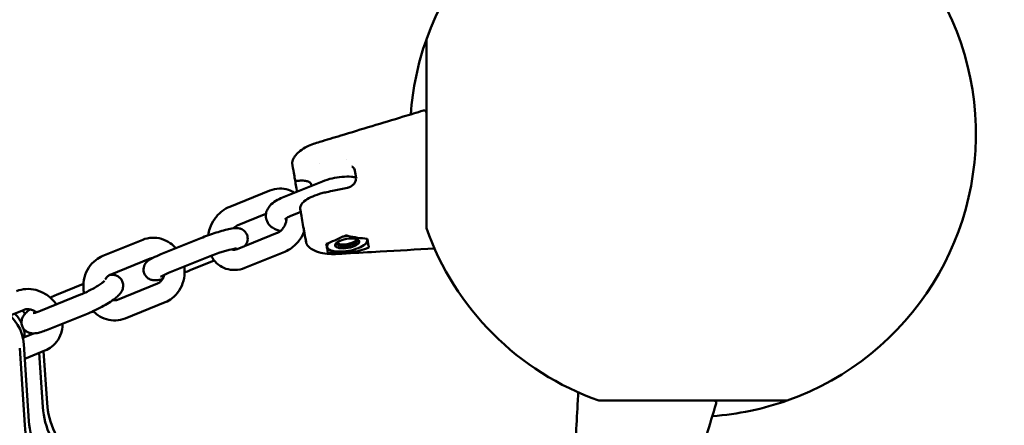
# Model space of a CAD drawing. Units: millimetres. Extents: x 0 to 420, y 0 to 297.
# Drawn here: x 164 to 169, y 187 to 189 of the extents above; entities that cross this region are included whole.
import ezdxf

# ---------------------------------------------------------------- set-up
doc = ezdxf.new("R2010")
doc.units = ezdxf.units.MM
doc.header["$LTSCALE"] = 0.75
doc.layers.add('FD_Dimensions', color=7, linetype='Continuous', lineweight=25)
doc.layers.add('Visible', color=7, linetype='Continuous', lineweight=50)
doc.styles.get("Standard").update_dxf_attribs({"font": 'arial.ttf'})
doc.dimstyles.new('Dim-ISO-25', dxfattribs={"dimtxt": 3.5, "dimasz": 3.5, "dimexe": 2.1, "dimexo": 2.1, "dimgap": 1.4, "dimtad": 1, "dimzin": 12, "dimdsep": 46, "dimtxsty": 'Standard', "dimcen": 0, "dimazin": 3, "dimtp": 0.1, "dimtm": 0.1, "dimtfac": 0.714286, "dimtmove": 0, "dimatfit": 3, "dimfxl": 1, "dimtzin": 12, "dimarcsym": 0})

# ---------------------------------------------------------------- blocks, each defined once
blk = doc.blocks.new('*D18')
at = {"layer": 'Defpoints', "color": 0, "transparency": 16777216}
for p in [(74.136, 219.3247), (332.9174, 169.0653), (332.9174, 21.1548)]:
    blk.add_point(p, dxfattribs=at)
at = {"layer": 'FD_Dimensions', "color": 0, "lineweight": -2, "transparency": 16777216}
for p, q in [((74.136, 217.2247), (74.136, 19.0548)), ((332.9174, 166.9653), (332.9174, 19.0548)), ((77.636, 21.1548), (329.4174, 21.1548))]:
    blk.add_line(p, q, dxfattribs=at)
at = {"layer": 'FD_Dimensions', "color": 0, "transparency": 16777216}
for points in [[(77.636, 21.7382), (77.636, 20.5715), (74.136, 21.1548)], [(329.4174, 21.7382), (329.4174, 20.5715), (332.9174, 21.1548)]]:
    blk.add_solid(points, dxfattribs=at)
at = {"layer": 'FD_Dimensions', "color": 0, "transparency": 16777216, "insert": (193.4302, 24.3418), "char_height": 3.5, "attachment_point": 5}
blk.add_mtext('12940', dxfattribs=at)
blk = doc.blocks.new('*D19')
at = {"layer": 'Defpoints', "color": 0, "transparency": 16777216}
for p in [(104.3826, 218.6086), (293.044, 169.2615), (293.044, 35.0217)]:
    blk.add_point(p, dxfattribs=at)
at = {"layer": 'FD_Dimensions', "color": 0, "lineweight": -2, "transparency": 16777216}
for p, q in [((104.3826, 216.5086), (104.3826, 32.9217)), ((293.044, 167.1615), (293.044, 32.9217)), ((107.8826, 35.0217), (289.544, 35.0217))]:
    blk.add_line(p, q, dxfattribs=at)
at = {"layer": 'FD_Dimensions', "color": 0, "transparency": 16777216}
for points in [[(107.8826, 35.605), (107.8826, 34.4383), (104.3826, 35.0217)], [(289.544, 35.605), (289.544, 34.4383), (293.044, 35.0217)]]:
    blk.add_solid(points, dxfattribs=at)
at = {"layer": 'FD_Dimensions', "color": 0, "transparency": 16777216, "insert": (193.4302, 38.2087), "char_height": 3.5, "attachment_point": 5}
blk.add_mtext('9440', dxfattribs=at)

msp = doc.modelspace()

# ---------------------------------------------------------------- linework, layer by layer
at = {"layer": 'Visible'}
for p, q in [((166.38115, 188.54583), (166.38115, 187.61288)), ((165.85079, 187.93011), (165.85079, 187.93011)), ((165.98508, 187.95382), (165.98508, 187.95383)), ((165.66918, 187.76373), (165.86706, 187.84374)), ((165.40799, 187.71824), (165.60587, 187.79825)), ((165.44547, 187.62553), (165.58753, 187.68297)), ((165.70667, 187.67102), (165.75918, 187.69225)), ((165.44501, 187.50829), (165.64289, 187.5883)), ((164.77948, 187.4748), (164.97736, 187.55481)), ((165.06782, 187.48328), (165.2657, 187.56328)), ((165.89087, 187.51944), (165.88809, 187.53523)), ((165.94404, 187.53624), (165.9393, 187.539)), ((166.03213, 187.55177), (166.03564, 187.55599)), ((166.08784, 187.55417), (166.08684, 187.55983)), ((166.09016, 187.54098), (166.08784, 187.55417)), ((165.48249, 187.41558), (165.68037, 187.49559)), ((165.8932, 187.50625), (165.89087, 187.51944)), ((165.92372, 187.49851), (165.9209, 187.49905)), ((165.9977, 187.48945), (165.99587, 187.49984)), ((166.06413, 187.52326), (166.06659, 187.52474)), ((164.81696, 187.38209), (165.01484, 187.4621)), ((165.1053, 187.39057), (165.30318, 187.47057)), ((165.21252, 187.40386), (165.3316, 187.45201)), ((164.55088, 187.283), (164.68383, 187.33676)), ((164.85324, 187.25836), (165.05112, 187.33837)), ((164.4717, 187.20348), (164.66958, 187.28348)), ((164.89072, 187.16565), (165.0886, 187.24566)), ((164.32043, 187.17996), (164.38994, 187.20806)), ((164.50918, 187.11077), (164.70706, 187.19077)), ((164.3844, 187.07019), (164.43753, 187.09167)), ((164.39349, 186.63686), (164.36839, 187.01809)), ((164.41417, 186.65754), (164.38908, 187.03878)), ((164.39386, 186.96615), (164.49323, 187.00633)), ((164.50381, 186.74718), (164.48692, 187.00378)), ((164.48312, 186.7265), (164.46544, 186.99509)), ((167.23467, 186.75935), (168.16762, 186.75935))]:
    msp.add_line(p, q, dxfattribs=at)
for centre, radius, start, end in [((167.70115, 188.07935), 1.4, 289.46295, 160.53705), ((165.73359, 187.93651), 0.01649, 176.21212, 189.01504), ((166.81761, 188.08825), 1.11111, 187.99303, 190.48052), ((172.02333, 188.78121), 6.35804, 190.048963, 190.815914), ((165.47161, 187.56465), 0.06627, 113.23531, 135.32443), ((166.83306, 187.76075), 1.06945, 189.45591, 192.04027), ((163.12985, 187.09003), 2.69482, 9.73812, 10.63512), ((167.70115, 188.07935), 1.4, 199.46295, 250.53705), ((165.80337, 187.54063), 0.01646, 190.98204, 203.80572), ((165.52327, 188.48779), 1.01994, 290.84285, 295.88616), ((165.20241, 189.25896), 1.85444, 294.40239, 294.87123), ((166.07977, 187.95848), 0.39419, 255.6922, 257.27029), ((166.14096, 188.23764), 0.67998, 257.42422, 265.60884), ((165.57845, 186.81784), 0.70828, 101.19174, 112.86542), ((165.95697, 188.48284), 0.99379, 266.35821, 271.48973), ((165.98318, 189.24432), 1.75493, 269.98773, 270.47413), ((165.9504, 187.78965), 0.3039, 278.9549, 280.83186), ((165.89345, 188.06953), 0.58951, 281.15608, 290.15521), ((165.20795, 187.11821), 0.29104, 110.65068, 119.3275), ((164.83812, 187.29578), 0.04036, 257.50678, 291.99705), ((164.39649, 187.37324), 0.18563, 281.886, 293.89448)]:
    msp.add_arc(centre, radius, start, end, dxfattribs=at)
at = {"layer": 'Visible', "extrusion": (0, 0, -1)}
for centre, radius, start, end in [((-167.70115, 188.07935), 1.4, 3.92986, 19.46295), ((-165.74044, 187.85601), 0.01, 263.56788, 350.07398), ((-165.76619, 187.70995), 0.01, 349.93364, 359.96655), ((-167.70115, 188.07935), 1.4, 250.53705, 266.07019)]:
    msp.add_arc(centre, radius, start, end, dxfattribs=at)
at = {"layer": 'Visible'}
for centre, major_axis, ratio, start_param, end_param in [((165.98936, 187.5368), (0.09848, 0.01736), 0.3752842, 2.6350521, 3.1415927), ((165.98931, 187.53703), (0.05873, 0.01036), 0.3752842, 2.5293275, 6.8954505), ((165.98936, 187.5368), (0.09848, 0.01736), 0.3752842, 1.5055938, 1.6873527), ((165.98936, 187.5368), (0.09848, 0.01736), 0.3752842, -1.0471976, 0), ((165.98936, 187.5368), (0.09848, 0.01736), 0.3752842, 0, 0.1635766), ((165.98936, 187.5368), (0.09848, 0.01736), 0.3752842, 3.1415927, 4.1887902), ((165.98936, 187.5368), (0.09848, 0.01736), 0.3752842, 4.1887902, 5.2359878), ((164.20175, 187.05183), (-0.14142, 0.14142), 0.8730836, 3.9250458, 6.0194409), ((164.2707, 187.12079), (-0.11314, 0.11314), 0.8730836, 4.4604149, 4.590358), ((164.24312, 187.09321), (-0.11314, 0.11314), 0.8730836, 4.322695, 4.6913974), ((164.24312, 187.09321), (-0.11314, 0.11314), 0.8730836, 3.8650076, 4.1373871), ((164.2707, 187.12079), (-0.11314, 0.11314), 0.8730836, 3.7512262, 3.8101233)]:
    msp.add_ellipse(centre, major_axis=major_axis, ratio=ratio, start_param=start_param, end_param=end_param, dxfattribs=at)
msp.add_ellipse((165.98936, 187.5368), major_axis=(0.05909, 0.01042), ratio=0.3752842, dxfattribs=at)
at = {"layer": 'Visible', "extrusion": (0, 0, -1)}
for centre, major_axis, ratio, start_param, end_param in [((165.98815, 187.54366), (0.04924, 0.00868), 0.3752842, -0.4197499, 3.5613425), ((165.98721, 187.54895), (0.04924, 0.00868), 0.3752842, 0.1435646, 2.9980281), ((165.9868, 187.55132), (0.04817, 0.00849), 0.3752842, 0.1594616, 2.9821311), ((165.98609, 187.55534), (0.05909, 0.01042), 0.3752842, 0.7398241, 2.4017685), ((165.98927, 187.53727), (0.05909, 0.01042), 0.3752842, 0.6208218, 2.5207708), ((164.85779, 186.70038), (-0.28284, 0.28284), 0.8730836, 4.712389, 5.4997322), ((164.87848, 186.72107), (-0.28284, 0.28284), 0.8730836, 4.712389, 5.4997322), ((164.78884, 186.63143), (-0.28284, 0.28284), 0.8730836, 4.712389, 5.4997322), ((164.76815, 186.61074), (-0.28284, 0.28284), 0.8730836, 4.712389, 5.4997322)]:
    msp.add_ellipse(centre, major_axis=major_axis, ratio=ratio, start_param=start_param, end_param=end_param, dxfattribs=at)
at = {"layer": 'Visible'}
for points, knots in [([(165.73505, 187.97379), (165.74135, 187.98113), (165.74897, 187.98811), (165.76759, 188.00242), (165.77911, 188.00948), (165.81083, 188.02568), (165.83238, 188.03273), (165.88842, 188.04963), (165.92296, 188.05998), (166.06091, 188.10156), (166.16399, 188.13279), (166.30017, 188.17401), (166.33349, 188.1841), (166.36681, 188.19418)], [0, 0, 0, 0, 0.162684, 0.162684, 0.3705096, 0.3705096, 0.7115586, 0.7115586, 1.257576, 1.257576, 2.895938, 2.895938, 3.4271283, 3.4271283, 3.4271283, 3.4271283]), ([(166.36681, 188.19418), (166.36791, 188.19451), (166.36907, 188.19466), (166.37135, 188.19456), (166.37249, 188.19431), (166.37454, 188.19349), (166.37548, 188.19292), (166.37697, 188.19171), (166.37756, 188.19107), (166.37845, 188.18992), (166.37877, 188.1894), (166.37942, 188.18824), (166.37969, 188.18764), (166.38026, 188.18625), (166.38054, 188.18546), (166.38081, 188.18461)], [0, 0, 0, 0, 0.01792124, 0.01792124, 0.03586457, 0.03586457, 0.05371594, 0.05371594, 0.07057322, 0.07057322, 0.08708868, 0.08708868, 0.11178142, 0.11178142, 0.14415474, 0.14415474, 0.14415474, 0.14415474]), ([(165.71714, 187.9376), (165.71758, 187.94197), (165.71871, 187.94623), (165.72192, 187.95455), (165.72412, 187.95863), (165.72924, 187.96667), (165.73226, 187.97053), (165.73505, 187.97379)], [0, 0, 0, 0, 0.06813834, 0.06813834, 0.14443857, 0.14443857, 0.23544403, 0.23544403, 0.23544403, 0.23544403]), ([(166.01297, 187.91714), (166.01297, 187.91714), (166.01301, 187.91713), (166.01332, 187.91698), (166.01405, 187.91662), (166.01647, 187.91487), (166.01816, 187.91347), (166.02215, 187.90878), (166.02448, 187.90519), (166.02687, 187.89874), (166.02746, 187.89656), (166.02785, 187.89435)], [1.0526186, 1.0526186, 1.0526186, 1.0526186, 1.08762, 1.08762, 1.22190997, 1.22190997, 1.35463614, 1.35463614, 1.50285194, 1.50285194, 1.57079633, 1.57079633, 1.57079633, 1.57079633]), ([(165.74033, 187.79938), (165.73836, 187.81069), (165.73632, 187.8225), (165.73334, 187.83997), (165.73232, 187.84599), (165.73134, 187.85185)], [0, 0, 0, 0, 0.17530111, 0.17530111, 0.26813754, 0.26813754, 0.26813754, 0.26813754]), ([(165.79996, 187.84107), (165.79772, 187.84217), (165.79509, 187.8432), (165.78661, 187.84568), (165.77961, 187.84684), (165.76545, 187.84759), (165.75847, 187.84747), (165.74814, 187.84675), (165.74485, 187.84644), (165.74156, 187.84607)], [0, 0, 0, 0, 0.07741984, 0.07741984, 0.21486774, 0.21486774, 0.32548331, 0.32548331, 0.37585147, 0.37585147, 0.37585147, 0.37585147]), ([(165.86706, 187.84374), (165.88217, 187.84984), (165.89847, 187.85483), (165.93107, 187.86221), (165.94729, 187.86473), (165.97939, 187.86744), (165.99524, 187.86762), (166.01813, 187.8658), (166.02571, 187.86483), (166.03311, 187.8634)], [1.5707963, 1.5707963, 1.5707963, 1.5707963, 1.9588193, 1.9588193, 2.3234306, 2.3234306, 2.6913583, 2.6913583, 2.8802119, 2.8802119, 2.8802119, 2.8802119]), ([(165.99128, 187.81231), (165.99193, 187.81244), (165.99258, 187.81259), (165.99421, 187.81298), (165.99517, 187.81325), (165.99903, 187.81442), (166.00186, 187.81555), (166.00945, 187.81933), (166.01402, 187.82253), (166.02172, 187.82985), (166.025, 187.83404), (166.02993, 187.84292), (166.03167, 187.84772), (166.03343, 187.85747), (166.03346, 187.86256), (166.0326, 187.86742)], [0, 0, 0, 0, 0.01004621, 0.01004621, 0.02511928, 0.02511928, 0.07050068, 0.07050068, 0.15233338, 0.15233338, 0.2327437, 0.2327437, 0.31324385, 0.31324385, 0.39616136, 0.39616136, 0.39616136, 0.39616136]), ([(165.60587, 187.79825), (165.62107, 187.8044), (165.63733, 187.80804), (165.66898, 187.80911), (165.68433, 187.80697), (165.70923, 187.79862), (165.7192, 187.79373), (165.72834, 187.78765)], [1.57079633, 1.57079633, 1.57079633, 1.57079633, 1.89187621, 1.89187621, 2.18818074, 2.18818074, 2.40136911, 2.40136911, 2.40136911, 2.40136911]), ([(165.75619, 187.70995), (165.75619, 187.71602), (165.75811, 187.72211), (165.76504, 187.73396), (165.77045, 187.73985), (165.78566, 187.75239), (165.79648, 187.75901), (165.82155, 187.77116), (165.83625, 187.77679), (165.85947, 187.78387), (165.86747, 187.78602), (165.87973, 187.7889), (165.88392, 187.7898), (165.90064, 187.79334), (165.91318, 187.79601), (165.94754, 187.80327), (165.96939, 187.80784), (165.99128, 187.81231)], [0, 0, 0, 0, 0.1728379, 0.1728379, 0.3672801, 0.3672801, 0.6120381, 0.6120381, 0.8648637, 0.8648637, 0.9911756, 0.9911756, 1.0555331, 1.0555331, 1.2484853, 1.2484853, 1.5842715, 1.5842715, 1.5842715, 1.5842715]), ([(165.65929, 187.5984), (165.6532, 187.5998), (165.64722, 187.60153), (165.63382, 187.60654), (165.62641, 187.61008), (165.6143, 187.61834), (165.60952, 187.62228), (165.59865, 187.63414), (165.59288, 187.64327), (165.58726, 187.66177), (165.58638, 187.67035), (165.58767, 187.6868), (165.58988, 187.69456), (165.59668, 187.71006), (165.6017, 187.71718), (165.6159, 187.7333), (165.6258, 187.74083), (165.64665, 187.75369), (165.65757, 187.75903), (165.66918, 187.76373)], [6.07405, 6.07405, 6.07405, 6.07405, 6.231678, 6.231678, 6.4318591, 6.4318591, 6.5642912, 6.5642912, 6.7536218, 6.7536218, 6.8957184, 6.8957184, 7.0441292, 7.0441292, 7.2380449, 7.2380449, 7.5556846, 7.5556846, 7.8539816, 7.8539816, 7.8539816, 7.8539816]), ([(165.3007, 187.5766), (165.30245, 187.58812), (165.3053, 187.59949), (165.31509, 187.62755), (165.32345, 187.64377), (165.34429, 187.67304), (165.35675, 187.68612), (165.38227, 187.70564), (165.39474, 187.71289), (165.40799, 187.71824)], [6.652794, 6.652794, 6.652794, 6.652794, 6.8785393, 6.8785393, 7.2270936, 7.2270936, 7.5742501, 7.5742501, 7.8539816, 7.8539816, 7.8539816, 7.8539816]), ([(165.68971, 187.66275), (165.68971, 187.66264), (165.68971, 187.66252), (165.68955, 187.65645), (165.68868, 187.65016), (165.68551, 187.63765), (165.68321, 187.63143), (165.67739, 187.61972), (165.67387, 187.61423), (165.66605, 187.6045), (165.66176, 187.60027), (165.65293, 187.59334), (165.6484, 187.59067), (165.6437, 187.58863), (165.64329, 187.58846), (165.64289, 187.5883)], [3.359442, 3.359442, 3.359442, 3.359442, 3.3644959, 3.3644959, 3.6293819, 3.6293819, 3.8925338, 3.8925338, 4.1556039, 4.1556039, 4.4191456, 4.4191456, 4.6869946, 4.6869946, 4.712389, 4.712389, 4.712389, 4.712389]), ([(165.68213, 187.6572), (165.68213, 187.6572), (165.68232, 187.65741), (165.68339, 187.65839), (165.6847, 187.65946), (165.6888, 187.66226), (165.69182, 187.66407), (165.69874, 187.66762), (165.70251, 187.66934), (165.70667, 187.67102)], [7.24188023, 7.24188023, 7.24188023, 7.24188023, 7.33172504, 7.33172504, 7.49165515, 7.49165515, 7.68281081, 7.68281081, 7.85398163, 7.85398163, 7.85398163, 7.85398163]), ([(165.2657, 187.56328), (165.27735, 187.568), (165.28997, 187.57278), (165.31552, 187.5819), (165.32843, 187.58624), (165.35369, 187.59423), (165.36602, 187.59786), (165.38946, 187.6042), (165.40046, 187.60685), (165.42239, 187.61122), (165.43085, 187.61328), (165.44848, 187.61214), (165.45174, 187.61181), (165.46042, 187.60979), (165.46612, 187.60824), (165.47806, 187.60042), (165.48326, 187.59603), (165.49094, 187.58504), (165.49364, 187.57941), (165.49667, 187.56814), (165.49716, 187.56261), (165.49664, 187.55209), (165.4955, 187.54729), (165.49241, 187.53825), (165.49033, 187.53452), (165.48599, 187.52782), (165.48376, 187.52526), (165.48177, 187.52315)], [1.5707963, 1.5707963, 1.5707963, 1.5707963, 1.9165263, 1.9165263, 2.2519878, 2.2519878, 2.5883859, 2.5883859, 2.9382755, 2.9382755, 3.3650008, 3.3650008, 3.4483422, 3.4483422, 3.5355026, 3.5355026, 3.5883534, 3.5883534, 3.6265569, 3.6265569, 3.6621628, 3.6621628, 3.7026991, 3.7026991, 3.755295, 3.755295, 3.8218907, 3.8218907, 3.8218907, 3.8218907]), ([(165.77627, 187.59542), (165.77062, 187.58127), (165.76329, 187.56778), (165.74407, 187.54079), (165.73161, 187.52771), (165.70609, 187.50819), (165.69362, 187.50094), (165.68037, 187.49559)], [3.79114102, 3.79114102, 3.79114102, 3.79114102, 4.08550093, 4.08550093, 4.43265745, 4.43265745, 4.71238898, 4.71238898, 4.71238898, 4.71238898]), ([(164.97736, 187.55481), (164.99209, 187.56076), (165.00784, 187.56421), (165.03946, 187.5656), (165.0553, 187.5636), (165.08581, 187.55451), (165.10044, 187.54733), (165.12384, 187.53088), (165.13319, 187.52245), (165.14147, 187.51306)], [1.5707963, 1.5707963, 1.5707963, 1.5707963, 1.872297, 1.872297, 2.1710989, 2.1710989, 2.4767957, 2.4767957, 2.7141676, 2.7141676, 2.7141676, 2.7141676]), ([(165.78741, 187.53708), (165.78741, 187.53708), (165.78741, 187.53708), (165.78741, 187.53711), (165.78736, 187.53737), (165.78721, 187.53824), (165.78708, 187.53896), (165.78678, 187.54061), (165.78662, 187.54149), (165.78626, 187.54348), (165.78606, 187.5446), (165.78584, 187.54585)], [0.09062226, 0.09062226, 0.09062226, 0.09062226, 0.09246384, 0.09246384, 0.1365134, 0.1365134, 0.19725981, 0.19725981, 0.2470126, 0.2470126, 0.29707349, 0.29707349, 0.29707349, 0.29707349]), ([(166.09295, 187.5367), (166.09231, 187.54033), (166.09165, 187.54406), (166.09097, 187.54789), (166.09093, 187.54815), (166.09088, 187.54842), (166.09083, 187.54869), (166.0902, 187.55225), (166.08956, 187.55589), (166.0889, 187.55966)], [0, 0, 0, 0, 0.0014726066, 0.0014726066, 0.0014726066, 0.0015750175, 0.0015750175, 0.0015750175, 0.0029452132, 0.0029452132, 0.0029452132, 0.0029452132]), ([(166.09658, 187.51612), (166.09605, 187.51911), (166.0955, 187.52222), (166.09494, 187.5254), (166.0949, 187.52564), (166.09485, 187.52588), (166.09481, 187.52612), (166.09421, 187.52955), (166.09359, 187.53307), (166.09295, 187.5367)], [0, 0, 0, 0, 0.0013703595, 0.0013703595, 0.0013703595, 0.0014726047, 0.0014726047, 0.0014726047, 0.0029452094, 0.0029452094, 0.0029452094, 0.0029452094]), ([(165.44501, 187.50829), (165.4404, 187.50643), (165.43613, 187.5055), (165.42758, 187.5049), (165.42363, 187.50559), (165.4193, 187.50729), (165.41851, 187.50765), (165.41774, 187.50806)], [4.71238898, 4.71238898, 4.71238898, 4.71238898, 5.00262432, 5.00262432, 5.37194906, 5.37194906, 5.45665145, 5.45665145, 5.45665145, 5.45665145]), ([(165.81752, 187.50611), (165.81301, 187.50865), (165.80787, 187.5119), (165.79817, 187.52), (165.79345, 187.52496), (165.7894, 187.53184), (165.78884, 187.53289), (165.78832, 187.53396)], [0, 0, 0, 0, 0.10973817, 0.10973817, 0.21635539, 0.21635539, 0.23487667, 0.23487667, 0.23487667, 0.23487667]), ([(166.42149, 187.51149), (166.3319, 187.50654), (166.24221, 187.5016), (166.0964, 187.49349), (166.04044, 187.49033), (165.95651, 187.48554), (165.92836, 187.48275), (165.88633, 187.48538), (165.87201, 187.48739), (165.84379, 187.49421), (165.82956, 187.49933), (165.81752, 187.50611)], [0.331375, 0.331375, 0.331375, 0.331375, 1.6999171, 1.6999171, 2.5493563, 2.5493563, 2.9735343, 2.9735343, 3.1946133, 3.1946133, 3.4269361, 3.4269361, 3.4269361, 3.4269361]), ([(165.88617, 187.53459), (165.88662, 187.53206), (165.88705, 187.52959), (165.88748, 187.5272), (165.88797, 187.52437), (165.88845, 187.52166), (165.88891, 187.51908), (165.8891, 187.51798), (165.88929, 187.51691), (165.88947, 187.51586), (165.89009, 187.51239), (165.89065, 187.50922), (165.89114, 187.50641)], [0, 0, 0, 0, 0.000680041, 0.000680041, 0.000680041, 0.0014854297, 0.0014854297, 0.0014854297, 0.0018297523, 0.0018297523, 0.0018297523, 0.0029708595, 0.0029708595, 0.0029708595, 0.0029708595]), ([(165.89114, 187.50641), (165.89164, 187.50359), (165.89207, 187.50114), (165.89244, 187.49902), (165.89256, 187.49838), (165.89267, 187.49776), (165.89277, 187.49718), (165.89301, 187.49582), (165.89322, 187.49462), (165.89341, 187.49354), (165.89357, 187.49263), (165.89372, 187.49181), (165.89385, 187.49106)], [0, 0, 0, 0, 0.0011402674, 0.0011402674, 0.0011402674, 0.0014845841, 0.0014845841, 0.0014845841, 0.0022891102, 0.0022891102, 0.0022891102, 0.0029691681, 0.0029691681, 0.0029691681, 0.0029691681]), ([(164.68642, 187.29068), (164.68488, 187.29892), (164.68392, 187.30728), (164.68273, 187.33357), (164.68462, 187.3516), (164.69371, 187.38597), (164.70085, 187.40232), (164.71971, 187.43139), (164.73129, 187.4442), (164.75531, 187.46295), (164.76702, 187.46976), (164.77948, 187.4748)], [6.4452653, 6.4452653, 6.4452653, 6.4452653, 6.6033919, 6.6033919, 6.9415374, 6.9415374, 7.2753939, 7.2753939, 7.5990784, 7.5990784, 7.8539816, 7.8539816, 7.8539816, 7.8539816]), ([(165.07502, 187.35982), (165.07258, 187.35929), (165.0702, 187.35879), (165.05583, 187.35593), (165.04736, 187.35387), (165.02974, 187.355), (165.02648, 187.35533), (165.0178, 187.35736), (165.0121, 187.35891), (165.00016, 187.36672), (164.99496, 187.37112), (164.98728, 187.3821), (164.98458, 187.38773), (164.98154, 187.399), (164.98106, 187.40453), (164.98158, 187.41505), (164.98271, 187.41986), (164.98581, 187.4289), (164.98789, 187.43262), (164.9924, 187.43959), (164.99477, 187.44225), (165.00017, 187.44784), (165.00292, 187.45004), (165.01308, 187.45768), (165.01983, 187.46132), (165.03923, 187.47121), (165.05265, 187.47715), (165.06782, 187.48328)], [5.9976828, 5.9976828, 5.9976828, 5.9976828, 6.0798682, 6.0798682, 6.5065934, 6.5065934, 6.5899349, 6.5899349, 6.6770952, 6.6770952, 6.729946, 6.729946, 6.7681495, 6.7681495, 6.8037554, 6.8037554, 6.8442918, 6.8442918, 6.8968876, 6.8968876, 6.9681628, 6.9681628, 7.0797443, 7.0797443, 7.4041601, 7.4041601, 7.8539816, 7.8539816, 7.8539816, 7.8539816]), ([(165.48249, 187.41558), (165.46728, 187.40943), (165.45103, 187.40579), (165.41938, 187.40472), (165.40403, 187.40686), (165.37574, 187.41634), (165.36275, 187.42343), (165.33981, 187.44167), (165.32991, 187.45285), (165.3199, 187.46863), (165.3179, 187.4721), (165.31605, 187.47564)], [4.712389, 4.712389, 4.712389, 4.712389, 5.0334689, 5.0334689, 5.3297734, 5.3297734, 5.6122011, 5.6122011, 5.8992632, 5.8992632, 5.977492, 5.977492, 5.977492, 5.977492]), ([(165.18294, 187.42196), (165.18375, 187.41627), (165.18428, 187.41054), (165.18534, 187.38689), (165.18346, 187.36886), (165.17437, 187.33449), (165.16723, 187.31814), (165.14837, 187.28907), (165.13678, 187.27626), (165.11277, 187.25751), (165.10106, 187.25069), (165.0886, 187.24566)], [3.3534727, 3.3534727, 3.3534727, 3.3534727, 3.4617992, 3.4617992, 3.7999448, 3.7999448, 4.1338012, 4.1338012, 4.4574857, 4.4574857, 4.712389, 4.712389, 4.712389, 4.712389]), ([(164.66958, 187.28348), (164.67755, 187.28671), (164.68619, 187.29049), (164.70427, 187.29897), (164.71374, 187.3037), (164.73216, 187.31351), (164.74111, 187.31859), (164.75723, 187.32832), (164.76444, 187.33299), (164.77593, 187.34101), (164.78043, 187.34447), (164.78592, 187.34911), (164.78748, 187.35067), (164.78788, 187.35111), (164.7879, 187.35114), (164.7879, 187.35114)], [1.5707963, 1.5707963, 1.5707963, 1.5707963, 1.85272, 1.85272, 2.1474268, 2.1474268, 2.4438706, 2.4438706, 2.7315948, 2.7315948, 2.9927684, 2.9927684, 3.1953691, 3.1953691, 3.2239765, 3.2239765, 3.2239765, 3.2239765]), ([(164.70706, 187.19077), (164.71963, 187.19585), (164.73284, 187.20176), (164.75874, 187.21434), (164.77142, 187.22097), (164.79572, 187.2346), (164.80731, 187.24161), (164.8291, 187.25592), (164.83908, 187.26313), (164.85391, 187.27562), (164.85938, 187.28069), (164.86883, 187.29207), (164.87313, 187.2975), (164.87903, 187.31301), (164.88106, 187.32045), (164.88032, 187.33619), (164.8789, 187.34305), (164.87354, 187.35505), (164.87005, 187.36018), (164.86203, 187.36872), (164.85754, 187.372), (164.84816, 187.37734), (164.84344, 187.37897), (164.8335, 187.38155), (164.82878, 187.38196), (164.82171, 187.38217), (164.81908, 187.3821), (164.81657, 187.38193)], [1.5707963, 1.5707963, 1.5707963, 1.5707963, 1.9305198, 1.9305198, 2.2743035, 2.2743035, 2.620093, 2.620093, 2.9888971, 2.9888971, 3.2454432, 3.2454432, 3.4375922, 3.4375922, 3.546925, 3.546925, 3.6150113, 3.6150113, 3.6731192, 3.6731192, 3.7352973, 3.7352973, 3.8132015, 3.8132015, 3.9239453, 3.9239453, 3.9999017, 3.9999017, 3.9999017, 3.9999017]), ([(164.7915, 187.35786), (164.79232, 187.3594), (164.79318, 187.36088), (164.79729, 187.36731), (164.80102, 187.37151), (164.80881, 187.37803), (164.81284, 187.38043), (164.81696, 187.38209)], [7.18369084, 7.18369084, 7.18369084, 7.18369084, 7.26838282, 7.26838282, 7.56720587, 7.56720587, 7.85398163, 7.85398163, 7.85398163, 7.85398163]), ([(165.08314, 187.38107), (165.08265, 187.37874), (165.08207, 187.37645), (165.07955, 187.36831), (165.07701, 187.36288), (165.07079, 187.35315), (165.06706, 187.34895), (165.05927, 187.34243), (165.05524, 187.34003), (165.05112, 187.33837)], [3.73988866, 3.73988866, 3.73988866, 3.73988866, 3.84516078, 3.84516078, 4.12679016, 4.12679016, 4.42561322, 4.42561322, 4.71238898, 4.71238898, 4.71238898, 4.71238898]), ([(164.35246, 187.30077), (164.36725, 187.30675), (164.38302, 187.31022), (164.41558, 187.31218), (164.43236, 187.31046), (164.46538, 187.30196), (164.48156, 187.29499), (164.51161, 187.27643), (164.52541, 187.26475), (164.54175, 187.24616), (164.54599, 187.24074), (164.54991, 187.2351)], [1.5707963, 1.5707963, 1.5707963, 1.5707963, 1.8748102, 1.8748102, 2.1924423, 2.1924423, 2.5229877, 2.5229877, 2.8610534, 2.8610534, 2.9910747, 2.9910747, 2.9910747, 2.9910747]), ([(164.41908, 187.21045), (164.41596, 187.20807), (164.41297, 187.20569), (164.40403, 187.19815), (164.39856, 187.19309), (164.38911, 187.18171), (164.38481, 187.17628), (164.37891, 187.16076), (164.37688, 187.15332), (164.37762, 187.13759), (164.37904, 187.13073), (164.3844, 187.11873), (164.38789, 187.11359), (164.39591, 187.10505), (164.4004, 187.10178), (164.40978, 187.09644), (164.4145, 187.0948), (164.42444, 187.09222), (164.42916, 187.09181), (164.44149, 187.09144), (164.44787, 187.09232), (164.4629, 187.09507), (164.47139, 187.09737), (164.48956, 187.10319), (164.49916, 187.10672), (164.50918, 187.11077)], [6.0098548, 6.0098548, 6.0098548, 6.0098548, 6.1304897, 6.1304897, 6.3870358, 6.3870358, 6.5791848, 6.5791848, 6.6885176, 6.6885176, 6.7566039, 6.7566039, 6.8147118, 6.8147118, 6.87689, 6.87689, 6.9547942, 6.9547942, 7.065538, 7.065538, 7.2804285, 7.2804285, 7.5672051, 7.5672051, 7.8539816, 7.8539816, 7.8539816, 7.8539816]), ([(164.38994, 187.20806), (164.39548, 187.2103), (164.40201, 187.21157), (164.41503, 187.21135), (164.42125, 187.21034), (164.43333, 187.20645), (164.43917, 187.20372), (164.44683, 187.19886), (164.44891, 187.19739), (164.45093, 187.19582)], [1.5707963, 1.5707963, 1.5707963, 1.5707963, 1.9513651, 1.9513651, 2.2558055, 2.2558055, 2.537177, 2.537177, 2.6452541, 2.6452541, 2.6452541, 2.6452541]), ([(164.89072, 187.16565), (164.87599, 187.1597), (164.86024, 187.15625), (164.82862, 187.15486), (164.81278, 187.15686), (164.78227, 187.16595), (164.76764, 187.17313), (164.74641, 187.18805), (164.7389, 187.19449), (164.73202, 187.20156)], [4.712389, 4.712389, 4.712389, 4.712389, 5.0138897, 5.0138897, 5.3126915, 5.3126915, 5.6183883, 5.6183883, 5.8054048, 5.8054048, 5.8054048, 5.8054048]), ([(164.58081, 187.13973), (164.58087, 187.12791), (164.57958, 187.11609), (164.5732, 187.08875), (164.56684, 187.07352), (164.54954, 187.04664), (164.53878, 187.0349), (164.51625, 187.0175), (164.50506, 187.01111), (164.49323, 187.00633)], [3.6354884, 3.6354884, 3.6354884, 3.6354884, 3.8607213, 3.8607213, 4.1706345, 4.1706345, 4.4692811, 4.4692811, 4.712389, 4.712389, 4.712389, 4.712389]), ([(167.1279, 186.19573), (167.12316, 186.20416), (167.1192, 186.2137), (167.11213, 186.23609), (167.10943, 186.24933), (167.10506, 186.28468), (167.1058, 186.30734), (167.10909, 186.36578), (167.11117, 186.40178), (167.11928, 186.54563), (167.12519, 186.65317), (167.13184, 186.77354), (167.13256, 186.78662), (167.13328, 186.79969)], [0, 0, 0, 0, 0.162684, 0.162684, 0.3705096, 0.3705096, 0.7115586, 0.7115586, 1.257576, 1.257576, 2.895938, 2.895938, 3.0957355, 3.0957355, 3.0957355, 3.0957355]), ([(167.8064, 186.75902), (167.80793, 186.75853), (167.80915, 186.75813), (167.81129, 186.75692), (167.81183, 186.75658), (167.81283, 186.75578), (167.81327, 186.75539), (167.81429, 186.75426), (167.81488, 186.75344), (167.81579, 186.75162), (167.81612, 186.75061), (167.81646, 186.74846), (167.81645, 186.74729), (167.81618, 186.74578), (167.81609, 186.7454), (167.81598, 186.74502)], [0, 0, 0, 0, 0.05780072, 0.05780072, 0.07474267, 0.07474267, 0.08642835, 0.08642835, 0.10331762, 0.10331762, 0.1199689, 0.1199689, 0.13785302, 0.13785302, 0.1440569, 0.1440569, 0.1440569, 0.1440569]), ([(167.81598, 186.74502), (167.7837, 186.63838), (167.75139, 186.53168), (167.70283, 186.37101), (167.68665, 186.31734), (167.66245, 186.23684), (167.65544, 186.20943), (167.6386, 186.17083), (167.63181, 186.15806), (167.61575, 186.13388), (167.60607, 186.12225), (167.59558, 186.11326)], [0, 0, 0, 0, 1.6999175, 1.6999175, 2.5493568, 2.5493568, 2.973535, 2.973535, 3.194614, 3.194614, 3.4269368, 3.4269368, 3.4269368, 3.4269368])]:
    msp.add_open_spline(points, degree=3, knots=knots, dxfattribs=at)
for points in [[(166.38081, 188.18461), (166.38094, 188.18421), (166.38105, 188.18381), (166.38115, 188.18341)], [(165.71731, 187.93375), (165.7173, 187.93381), (165.7173, 187.93387), (165.71729, 187.93393)], [(165.72519, 187.88521), (165.72514, 187.88552), (165.72508, 187.88582), (165.72503, 187.88613)], [(165.73059, 187.85428), (165.72875, 187.86478), (165.72695, 187.87509), (165.72519, 187.88521)], [(166.02938, 187.88568), (166.02831, 187.89176), (166.02724, 187.89785), (166.02616, 187.90393)], [(166.0326, 187.86742), (166.03153, 187.87351), (166.03045, 187.87959), (166.02938, 187.88568)], [(165.81049, 187.82981), (165.80867, 187.83428), (165.80662, 187.8378), (165.79996, 187.84107)], [(165.81141, 187.82728), (165.81113, 187.82813), (165.81083, 187.82898), (165.81049, 187.82981)], [(166.04235, 187.86136), (166.04235, 187.86136), (166.04235, 187.86136), (166.04235, 187.86136)], [(165.74051, 187.7983), (165.74045, 187.79866), (165.74039, 187.79902), (165.74033, 187.79938)], [(165.74145, 187.79295), (165.74114, 187.79473), (165.74082, 187.79651), (165.74051, 187.7983)], [(165.76263, 187.67288), (165.76052, 187.68473), (165.75842, 187.69652), (165.75634, 187.70821)], [(165.76282, 187.6718), (165.76276, 187.67216), (165.76269, 187.67252), (165.76263, 187.67288)], [(165.77795, 187.58597), (165.77675, 187.59271), (165.77553, 187.59955), (165.7743, 187.60646)], [(165.77812, 187.58505), (165.77806, 187.58536), (165.77801, 187.58566), (165.77795, 187.58597)], [(165.77838, 187.58737), (165.77833, 187.58761), (165.77828, 187.58786), (165.77824, 187.5881)], [(165.78719, 187.53749), (165.78718, 187.53755), (165.78716, 187.53761), (165.78715, 187.53767)], [(165.01484, 187.4621), (165.01879, 187.46369), (165.02281, 187.46462), (165.02692, 187.46493)], [(165.21252, 187.40386), (165.2037, 187.4003), (165.19434, 187.39669), (165.18468, 187.39314)], [(164.55088, 187.283), (164.54064, 187.27886), (164.52999, 187.27418), (164.51923, 187.26911)], [(167.80521, 186.75935), (167.80561, 186.75926), (167.80601, 186.75915), (167.8064, 186.75902)]]:
    msp.add_open_spline(points, degree=3, dxfattribs=at)
for points, weights in [([(166.09016, 187.54098), (166.07791, 187.5315), (166.06659, 187.52474)], [1.89282032302, 1.96500691342, 2.00160236875]), ([(165.9209, 187.49905), (165.90795, 187.50154), (165.8932, 187.50625)], [2.00160236875, 1.96500691342, 1.89282032302])]:
    msp.add_rational_spline(points, weights, degree=2, dxfattribs=at)

# ---------------------------------------------------------------- dimensions: what is measured, and where the dimension line sits
at = {"layer": 'FD_Dimensions'}
for base, p1, p2, text, picture, middle in [((332.91735, 21.15483), (74.13598, 219.32473), (332.91735, 169.06532), '12940', '*D18', (193.43022, 21.15483)), ((293.04398, 35.02168), (104.38262, 218.60862), (293.04398, 169.26151), '9440', '*D19', (193.43022, 35.02168))]:
    dim = msp.add_linear_dim(base=base, p1=p1, p2=p2, text=text, dimstyle='Dim-ISO-25', override={"dimlfac": 50}, dxfattribs=at)
    dim.commit()
    dim.dimension.update_dxf_attribs({"geometry": picture, "text_midpoint": middle, "dimtype": 160})

doc.saveas('drawing.dxf')
